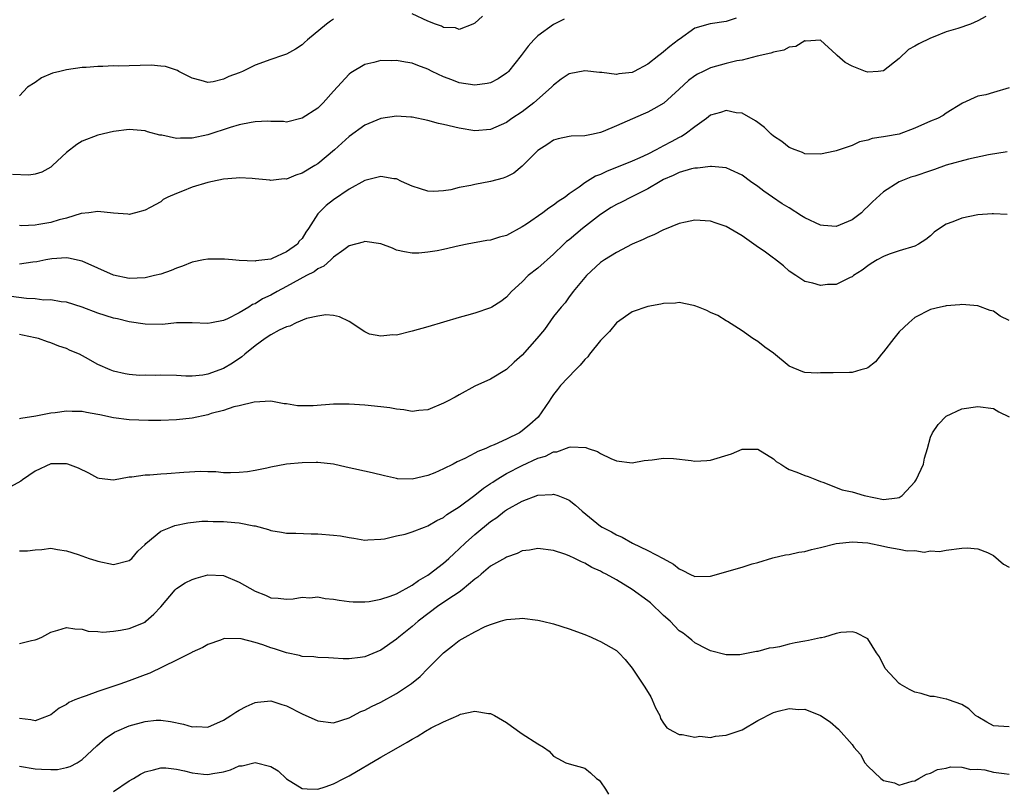
# Model space of a CAD drawing. Units: inches. Extents: x 2550000 to 2553000, y 1554000 to 1557000.
# Drawn here: x 2550725 to 2550850, y 1554492 to 1554590 of the extents above; entities that cross this region are included whole.
import ezdxf

# ---------------------------------------------------------------- set-up
doc = ezdxf.new("R2010")
doc.units = ezdxf.units.IN
doc.header["$MEASUREMENT"] = 0
doc.layers.add('LD25501554_2ft', color=33, linetype='Continuous')

msp = doc.modelspace()

# ---------------------------------------------------------------- linework, layer by layer
at = {"layer": 'LD25501554_2ft'}
for points, elevation in [([(2550783.98, 1554590.02), (2550783, 1554589.14), (2550782.75, 1554589), (2550781, 1554588.34), (2550780.53, 1554588.53), (2550779, 1554588.6), (2550778.74, 1554588.74), (2550777.99, 1554589), (2550777, 1554589.39), (2550775, 1554590.31)], 7562), ([(2550794.37, 1554589.63), (2550793, 1554588.98), (2550791, 1554587.5), (2550790.48, 1554587), (2550789.79, 1554586.21), (2550788.88, 1554585), (2550787.25, 1554583), (2550787.13, 1554582.87), (2550787, 1554582.77), (2550785.96, 1554582.04), (2550785, 1554581.55), (2550784.56, 1554581.45), (2550783, 1554581.23), (2550781, 1554581.54), (2550780.07, 1554581.93), (2550779, 1554582.32), (2550777.56, 1554583), (2550777, 1554583.29), (2550775.74, 1554583.74), (2550775, 1554584.03), (2550774.16, 1554584.16), (2550773, 1554584.37), (2550772.36, 1554584.36), (2550771, 1554584.37), (2550770.14, 1554584.14), (2550769, 1554583.88), (2550767.2, 1554582.8), (2550767, 1554582.65), (2550765, 1554580.49), (2550763.69, 1554579), (2550763.35, 1554578.65), (2550763, 1554578.32), (2550761, 1554577.05), (2550759, 1554576.55), (2550758.61, 1554576.61), (2550757, 1554576.6), (2550756.64, 1554576.64), (2550755, 1554576.58), (2550754.5, 1554576.5), (2550753, 1554576.21), (2550751.85, 1554575.85), (2550749, 1554574.92), (2550747, 1554574.49), (2550745.5, 1554574.5), (2550745, 1554574.46), (2550743.14, 1554574.86), (2550742.89, 1554574.89), (2550741.32, 1554575.32), (2550741, 1554575.45), (2550739, 1554575.59), (2550737, 1554575.35), (2550735, 1554574.87), (2550733, 1554574.1), (2550732.31, 1554573.69), (2550731, 1554572.67), (2550729.24, 1554571), (2550729, 1554570.81), (2550727.85, 1554570.15), (2550727, 1554569.93), (2550726.2, 1554569.8), (2550724.14, 1554569.86)], 7560), ([(2550848.02, 1554589.98), (2550847, 1554589.41), (2550846.08, 1554589), (2550844.47, 1554588.47), (2550843, 1554588.04), (2550841.34, 1554587.34), (2550841, 1554587.21), (2550839.49, 1554586.51), (2550839, 1554586.19), (2550838.21, 1554585.79), (2550837, 1554584.64), (2550835, 1554583.07), (2550834.31, 1554583), (2550833, 1554582.91), (2550832.72, 1554583), (2550831, 1554583.68), (2550830.11, 1554584.11), (2550829.12, 1554585), (2550829, 1554585.15), (2550827, 1554586.96), (2550825.14, 1554586.86), (2550825, 1554586.89), (2550823.83, 1554586.17), (2550823, 1554586.09), (2550822.31, 1554585.69), (2550821, 1554585.46), (2550820.68, 1554585.32), (2550818.94, 1554584.94), (2550817, 1554584.44), (2550816.32, 1554584.32), (2550815, 1554583.99), (2550813, 1554583.45), (2550812.04, 1554583), (2550811.35, 1554582.65), (2550811, 1554582.44), (2550810.17, 1554581.83), (2550809, 1554580.74), (2550807.03, 1554578.97), (2550805.78, 1554578.22), (2550805, 1554577.8), (2550804.43, 1554577.57), (2550801, 1554576.05), (2550799.33, 1554575.33), (2550799, 1554575.21), (2550798.03, 1554575), (2550797, 1554574.8), (2550795.25, 1554574.75), (2550795, 1554574.71), (2550793.6, 1554574.4), (2550793, 1554574.25), (2550792.26, 1554573.74), (2550791, 1554572.91), (2550789, 1554570.93), (2550787.95, 1554570.05), (2550787, 1554569.57), (2550786.6, 1554569.4), (2550785, 1554568.96), (2550783, 1554568.6), (2550782.48, 1554568.48), (2550781, 1554568.22), (2550779.94, 1554567.94), (2550779, 1554567.79), (2550777.72, 1554567.72), (2550777, 1554567.75), (2550776.05, 1554568.05), (2550775, 1554568.4), (2550773.63, 1554569), (2550773, 1554569.3), (2550772.68, 1554569.32), (2550771, 1554569.62), (2550769.17, 1554569.17), (2550769, 1554569.12), (2550767, 1554568.02), (2550765, 1554566.65), (2550764.08, 1554565.92), (2550763.12, 1554565), (2550763, 1554564.85), (2550761.8, 1554563), (2550761.45, 1554562.55), (2550761, 1554561.74), (2550760.63, 1554561.37), (2550760.41, 1554561), (2550759, 1554560.02), (2550757.17, 1554559.17), (2550757, 1554559.11), (2550756.26, 1554559), (2550755.11, 1554558.89), (2550755, 1554558.86), (2550753, 1554558.94), (2550752.12, 1554559), (2550751.1, 1554559.1), (2550749, 1554559.11), (2550748.46, 1554559), (2550747, 1554558.73), (2550745.78, 1554558.22), (2550745, 1554557.96), (2550744.33, 1554557.67), (2550743, 1554557.2), (2550742.22, 1554557), (2550741, 1554556.71), (2550739, 1554556.64), (2550737, 1554557.05), (2550735, 1554557.93), (2550733, 1554558.85), (2550731.24, 1554559.24), (2550731, 1554559.26), (2550729.14, 1554559.14), (2550728.36, 1554559), (2550727.24, 1554558.76), (2550726.7, 1554558.7), (2550725, 1554558.46)], 7556), ([(2550816.24, 1554589.76), (2550815, 1554589.34), (2550812.96, 1554589.04), (2550811, 1554588.51), (2550809, 1554587.07), (2550808.93, 1554587), (2550807.82, 1554586.18), (2550807, 1554585.47), (2550806.73, 1554585.27), (2550806.41, 1554585), (2550805, 1554583.91), (2550803.27, 1554583), (2550803, 1554582.87), (2550801.32, 1554582.68), (2550801, 1554582.62), (2550799.16, 1554582.84), (2550798.86, 1554582.86), (2550797, 1554583.07), (2550795, 1554582.67), (2550793.99, 1554582.01), (2550793, 1554581.26), (2550792.76, 1554581), (2550790.49, 1554579), (2550789, 1554577.86), (2550787.69, 1554577), (2550787, 1554576.5), (2550785, 1554575.61), (2550783, 1554575.43), (2550781, 1554575.76), (2550779, 1554576.24), (2550778.37, 1554576.37), (2550777, 1554576.73), (2550775, 1554577.15), (2550774.83, 1554577.17), (2550773, 1554577.31), (2550771, 1554577.01), (2550769, 1554576.15), (2550767, 1554574.71), (2550765.1, 1554573), (2550763, 1554571.25), (2550762.62, 1554571), (2550761, 1554570.02), (2550760.21, 1554569.79), (2550759, 1554569.29), (2550758.7, 1554569.3), (2550757, 1554569.11), (2550756.87, 1554569.13), (2550755, 1554569.34), (2550754.65, 1554569.35), (2550753, 1554569.46), (2550752.61, 1554569.39), (2550751, 1554569.26), (2550749.6, 1554569), (2550749, 1554568.87), (2550747, 1554568.25), (2550745.75, 1554567.75), (2550745, 1554567.47), (2550743.89, 1554567), (2550743.33, 1554566.67), (2550743, 1554566.41), (2550741.65, 1554565.65), (2550741, 1554565.32), (2550739.78, 1554565), (2550739, 1554564.78), (2550738.83, 1554564.83), (2550737, 1554564.95), (2550736.97, 1554564.97), (2550735, 1554565.18), (2550733.86, 1554565), (2550732.89, 1554564.89), (2550731, 1554564.32), (2550730.08, 1554564.08), (2550729, 1554563.76), (2550727.49, 1554563.49), (2550727, 1554563.43), (2550725.33, 1554563.33), (2550725, 1554563.36)], 7558), ([(2550765, 1554589.64), (2550764.61, 1554589.39), (2550764.12, 1554589), (2550761.69, 1554587), (2550761.32, 1554586.68), (2550761, 1554586.37), (2550760.16, 1554585.84), (2550759, 1554585.19), (2550758.49, 1554585), (2550757, 1554584.51), (2550755, 1554583.78), (2550753.41, 1554583), (2550753, 1554582.82), (2550751.66, 1554582.34), (2550751, 1554582), (2550749.68, 1554581.68), (2550749, 1554581.6), (2550748.16, 1554581.84), (2550747, 1554582.12), (2550745.31, 1554583), (2550745.12, 1554583.12), (2550745, 1554583.15), (2550743.62, 1554583.62), (2550743, 1554583.68), (2550741.77, 1554583.77), (2550739, 1554583.71), (2550737.67, 1554583.67), (2550737, 1554583.69), (2550735.62, 1554583.62), (2550735, 1554583.63), (2550733.49, 1554583.49), (2550733, 1554583.47), (2550731, 1554583.2), (2550730.17, 1554583), (2550729.24, 1554582.76), (2550727.84, 1554582.16), (2550727, 1554581.6), (2550726.05, 1554581), (2550725, 1554579.89)], 7562), ([(2550851, 1554580.91), (2550849, 1554580.3), (2550848.03, 1554580.03), (2550847, 1554579.86), (2550845.05, 1554578.95), (2550843, 1554577.67), (2550842.6, 1554577.4), (2550841.87, 1554577), (2550841, 1554576.64), (2550839, 1554575.75), (2550837, 1554575.02), (2550835.28, 1554574.72), (2550835, 1554574.65), (2550833.56, 1554574.44), (2550833, 1554574.25), (2550831.96, 1554574.04), (2550831, 1554573.58), (2550829, 1554572.87), (2550828.82, 1554572.82), (2550827, 1554572.45), (2550825, 1554572.5), (2550824.68, 1554572.68), (2550823.76, 1554573), (2550823, 1554573.32), (2550822.08, 1554574.08), (2550821, 1554574.75), (2550820.7, 1554575), (2550819.85, 1554575.85), (2550819, 1554576.47), (2550818.72, 1554576.72), (2550817, 1554577.69), (2550816.26, 1554577.74), (2550815, 1554578), (2550814.25, 1554577.75), (2550813, 1554577.41), (2550812.46, 1554577), (2550811, 1554575.95), (2550809.76, 1554575), (2550809.3, 1554574.7), (2550809, 1554574.59), (2550807.97, 1554574.03), (2550807, 1554573.52), (2550806.06, 1554573), (2550805, 1554572.46), (2550803.99, 1554571.99), (2550803, 1554571.56), (2550799.74, 1554570.26), (2550799, 1554569.88), (2550798.35, 1554569.65), (2550797, 1554568.82), (2550796.27, 1554568.27), (2550795, 1554567.39), (2550794.49, 1554567), (2550793.58, 1554566.42), (2550793, 1554565.96), (2550792.42, 1554565.58), (2550791.65, 1554565), (2550789.57, 1554563.57), (2550789, 1554563.19), (2550787, 1554562.09), (2550786.12, 1554561.88), (2550785, 1554561.5), (2550784.53, 1554561.47), (2550781.99, 1554561), (2550781, 1554560.8), (2550779, 1554560.34), (2550778.17, 1554560.17), (2550777, 1554559.99), (2550775.86, 1554559.86), (2550775, 1554559.87), (2550774.02, 1554560.02), (2550773, 1554560.25), (2550772.51, 1554560.51), (2550771, 1554561.03), (2550769, 1554561.33), (2550768.76, 1554561.24), (2550767, 1554560.78), (2550766.29, 1554560.29), (2550765, 1554559.34), (2550764.65, 1554559), (2550763.77, 1554558.22), (2550763, 1554557.85), (2550762.52, 1554557.48), (2550761.57, 1554557), (2550759, 1554555.61), (2550757.82, 1554555), (2550757, 1554554.5), (2550755.96, 1554554.04), (2550755, 1554553.39), (2550754.69, 1554553.31), (2550754.22, 1554553), (2550753, 1554552.28), (2550751.49, 1554551.49), (2550751, 1554551.3), (2550749.47, 1554551), (2550749, 1554550.92), (2550747.01, 1554551.01), (2550745, 1554550.98), (2550743.21, 1554550.79), (2550741, 1554550.8), (2550739, 1554551.11), (2550737.48, 1554551.48), (2550737, 1554551.58), (2550735, 1554552.23), (2550733, 1554552.97), (2550731, 1554553.61), (2550730.34, 1554553.66), (2550729, 1554553.91), (2550728.11, 1554553.89), (2550727, 1554554.04), (2550725.91, 1554554.09), (2550723, 1554554.49)], 7554), ([(2550850.74, 1554572.74), (2550848.38, 1554572.38), (2550845.81, 1554571.81), (2550843, 1554571.04), (2550841.49, 1554570.51), (2550841, 1554570.35), (2550839, 1554569.68), (2550838.47, 1554569.53), (2550837, 1554568.95), (2550835, 1554567.66), (2550833.59, 1554566.41), (2550833, 1554565.79), (2550832.58, 1554565.42), (2550832.21, 1554565), (2550831, 1554564.1), (2550829, 1554563.26), (2550827.39, 1554563.39), (2550827, 1554563.41), (2550825, 1554564.36), (2550824.59, 1554564.59), (2550823, 1554565.61), (2550822.13, 1554566.13), (2550820.89, 1554567), (2550819.77, 1554567.77), (2550819, 1554568.35), (2550818.07, 1554569), (2550817, 1554569.77), (2550815.54, 1554570.46), (2550815, 1554570.73), (2550813.12, 1554570.88), (2550813, 1554570.91), (2550811.33, 1554570.67), (2550811, 1554570.67), (2550810.58, 1554570.58), (2550809, 1554570.14), (2550808.24, 1554569.76), (2550807, 1554569.22), (2550806.59, 1554569), (2550805, 1554568.04), (2550802.87, 1554567), (2550801.64, 1554566.36), (2550801, 1554566.05), (2550800.35, 1554565.65), (2550799, 1554564.78), (2550796.71, 1554563), (2550795, 1554561.57), (2550794.67, 1554561.33), (2550794.32, 1554561), (2550793, 1554559.74), (2550791, 1554557.96), (2550789.79, 1554557), (2550789, 1554556.2), (2550787.67, 1554555), (2550787, 1554554.25), (2550786.3, 1554553.7), (2550785.17, 1554553), (2550785, 1554552.9), (2550783, 1554552.24), (2550781.92, 1554551.92), (2550781, 1554551.69), (2550777, 1554550.48), (2550775, 1554549.92), (2550773, 1554549.44), (2550772.55, 1554549.45), (2550771, 1554549.29), (2550769.56, 1554549.56), (2550769, 1554549.84), (2550767, 1554551.16), (2550765.75, 1554551.75), (2550765, 1554551.94), (2550764.03, 1554552.03), (2550763, 1554551.84), (2550761.54, 1554551.54), (2550760.26, 1554551), (2550759.44, 1554550.56), (2550759, 1554550.5), (2550758.07, 1554550.07), (2550757, 1554549.48), (2550756.3, 1554549), (2550755, 1554548.06), (2550753.7, 1554547), (2550753.34, 1554546.66), (2550752.13, 1554545.87), (2550751, 1554545.18), (2550749, 1554544.45), (2550748.34, 1554544.34), (2550747, 1554544.21), (2550746.21, 1554544.21), (2550745, 1554544.27), (2550743, 1554544.33), (2550742.29, 1554544.29), (2550741, 1554544.32), (2550740.3, 1554544.3), (2550739, 1554544.4), (2550738.49, 1554544.49), (2550737, 1554544.82), (2550736.56, 1554545), (2550735, 1554545.69), (2550733.41, 1554546.59), (2550732.64, 1554547), (2550731.49, 1554547.49), (2550731, 1554547.73), (2550730.04, 1554548.04), (2550729, 1554548.46), (2550728.58, 1554548.58), (2550727.42, 1554549), (2550727, 1554549.1), (2550725.4, 1554549.4), (2550725, 1554549.5)], 7552), ([(2550850.77, 1554564.77), (2550849, 1554564.87), (2550848.86, 1554564.86), (2550847, 1554564.72), (2550845, 1554564.33), (2550843.83, 1554563.83), (2550843, 1554563.53), (2550842.14, 1554563), (2550841.47, 1554562.53), (2550841, 1554562.06), (2550840.39, 1554561.61), (2550839.47, 1554561), (2550839, 1554560.75), (2550837, 1554560.14), (2550835.72, 1554559.72), (2550835, 1554559.42), (2550834.2, 1554559), (2550833.46, 1554558.54), (2550833, 1554558.23), (2550832.3, 1554557.7), (2550831.18, 1554557), (2550831, 1554556.85), (2550830.75, 1554556.75), (2550829, 1554555.87), (2550827.86, 1554555.86), (2550827, 1554555.74), (2550826.02, 1554556.02), (2550825, 1554556.26), (2550823.83, 1554557), (2550823, 1554557.55), (2550822.26, 1554558.26), (2550821.14, 1554559.14), (2550821, 1554559.24), (2550820, 1554560), (2550818.8, 1554560.8), (2550817, 1554562.06), (2550815, 1554563.26), (2550813.69, 1554563.68), (2550813, 1554563.94), (2550811, 1554564.06), (2550809.82, 1554563.82), (2550809, 1554563.62), (2550807.14, 1554562.86), (2550807, 1554562.82), (2550805.79, 1554562.21), (2550805, 1554561.9), (2550804.41, 1554561.59), (2550803, 1554560.99), (2550801, 1554559.95), (2550799.51, 1554559), (2550799, 1554558.65), (2550797.22, 1554557), (2550797, 1554556.76), (2550795.51, 1554555), (2550795.31, 1554554.69), (2550795, 1554554.3), (2550794.47, 1554553.53), (2550793.99, 1554553), (2550793, 1554551.78), (2550791.84, 1554550.16), (2550790.86, 1554549), (2550789, 1554546.88), (2550788, 1554546), (2550787, 1554545.06), (2550785, 1554543.84), (2550783, 1554542.93), (2550781, 1554541.83), (2550780.48, 1554541.52), (2550779.5, 1554541), (2550779, 1554540.75), (2550777, 1554539.92), (2550775.85, 1554539.85), (2550775, 1554539.72), (2550773.93, 1554539.93), (2550773, 1554540), (2550772.16, 1554540.16), (2550771, 1554540.32), (2550769, 1554540.5), (2550767, 1554540.62), (2550765, 1554540.62), (2550762.42, 1554540.42), (2550761, 1554540.43), (2550760.41, 1554540.41), (2550759, 1554540.69), (2550758.7, 1554540.7), (2550757, 1554541.03), (2550754.9, 1554540.9), (2550753, 1554540.41), (2550752.29, 1554540.29), (2550751, 1554539.84), (2550749.43, 1554539.43), (2550749, 1554539.28), (2550747, 1554538.85), (2550745, 1554538.63), (2550743, 1554538.58), (2550741.44, 1554538.56), (2550739, 1554538.63), (2550737, 1554538.89), (2550735.26, 1554539.26), (2550735, 1554539.33), (2550733.56, 1554539.56), (2550733, 1554539.69), (2550731.71, 1554539.71), (2550731, 1554539.74), (2550729.55, 1554539.55), (2550729, 1554539.5), (2550727.11, 1554539.11), (2550725.18, 1554538.82), (2550725, 1554538.76)], 7550), ([(2550851, 1554551.3), (2550849.86, 1554551.86), (2550849, 1554552.46), (2550848.57, 1554552.57), (2550847, 1554553.14), (2550845, 1554553.34), (2550844.71, 1554553.29), (2550843, 1554553.17), (2550842.88, 1554553.12), (2550842.27, 1554553), (2550841, 1554552.67), (2550839, 1554551.66), (2550838.23, 1554551), (2550837, 1554549.85), (2550836.31, 1554549), (2550835, 1554547.28), (2550834.74, 1554547), (2550833.98, 1554546.02), (2550833, 1554545.27), (2550832.82, 1554545.18), (2550832.11, 1554545), (2550831, 1554544.68), (2550830.69, 1554544.69), (2550828.61, 1554544.61), (2550827, 1554544.63), (2550826.59, 1554544.59), (2550825, 1554544.69), (2550824.75, 1554544.75), (2550823, 1554545.48), (2550821, 1554547.11), (2550819.91, 1554547.91), (2550819, 1554548.63), (2550818.39, 1554549), (2550817, 1554549.99), (2550815.16, 1554551.16), (2550815, 1554551.25), (2550813.91, 1554551.91), (2550813, 1554552.31), (2550812.54, 1554552.54), (2550811.45, 1554553), (2550811, 1554553.17), (2550810.81, 1554553.19), (2550809, 1554553.56), (2550808.51, 1554553.49), (2550807, 1554553.45), (2550806.65, 1554553.35), (2550805, 1554553.09), (2550803, 1554552.37), (2550801, 1554550.97), (2550800.13, 1554549.87), (2550799, 1554548.73), (2550797.58, 1554547), (2550797.35, 1554546.65), (2550797, 1554546.31), (2550796.4, 1554545.6), (2550795.8, 1554545), (2550793.91, 1554543), (2550793.49, 1554542.51), (2550793, 1554541.87), (2550792.65, 1554541.35), (2550792.43, 1554541), (2550791.05, 1554539), (2550789.97, 1554538.03), (2550789, 1554537.23), (2550788.66, 1554537), (2550787, 1554536.18), (2550785.46, 1554535.46), (2550785, 1554535.28), (2550784.38, 1554535), (2550783.38, 1554534.62), (2550783, 1554534.39), (2550781.72, 1554533.72), (2550780.72, 1554533.28), (2550780.23, 1554533), (2550779, 1554532.39), (2550777.91, 1554531.91), (2550777, 1554531.55), (2550775, 1554531.09), (2550773.15, 1554531.15), (2550773, 1554531.17), (2550771.5, 1554531.5), (2550769.9, 1554531.9), (2550766.62, 1554532.62), (2550765, 1554533), (2550763, 1554533.21), (2550762.8, 1554533.2), (2550761, 1554533.19), (2550759, 1554532.99), (2550757, 1554532.61), (2550756.49, 1554532.49), (2550755, 1554532.2), (2550754.03, 1554532.03), (2550753, 1554531.94), (2550751.9, 1554531.9), (2550751, 1554531.91), (2550750.01, 1554532.01), (2550749, 1554532.01), (2550748.08, 1554532.08), (2550745.96, 1554531.96), (2550743.77, 1554531.77), (2550743, 1554531.74), (2550741.61, 1554531.61), (2550741, 1554531.62), (2550739.34, 1554531.34), (2550739, 1554531.33), (2550737, 1554530.96), (2550735.18, 1554531.18), (2550735, 1554531.22), (2550733.85, 1554531.85), (2550732.51, 1554532.51), (2550731.19, 1554533), (2550731, 1554533.06), (2550729, 1554533.03), (2550727, 1554532.13), (2550725.41, 1554531), (2550725.18, 1554530.82), (2550723.89, 1554530.11)], 7548), ([(2550725, 1554521.99), (2550726.05, 1554521.95), (2550727, 1554522.11), (2550727.88, 1554522.12), (2550729, 1554522.29), (2550729.84, 1554522.16), (2550731, 1554521.95), (2550732.49, 1554521.51), (2550733.9, 1554521), (2550734.73, 1554520.73), (2550735, 1554520.66), (2550737, 1554520.25), (2550739, 1554520.72), (2550739.32, 1554521), (2550740.08, 1554521.92), (2550741, 1554522.76), (2550741.1, 1554522.9), (2550743, 1554524.46), (2550744.3, 1554525), (2550744.81, 1554525.19), (2550746.45, 1554525.55), (2550748.24, 1554525.76), (2550749, 1554525.74), (2550749.69, 1554525.69), (2550751, 1554525.72), (2550752.42, 1554525.58), (2550753, 1554525.54), (2550754.85, 1554525.15), (2550755, 1554525.14), (2550756.7, 1554524.7), (2550757, 1554524.57), (2550758.36, 1554524.36), (2550759, 1554524.22), (2550760.21, 1554524.21), (2550762.15, 1554524.15), (2550763, 1554524.15), (2550765, 1554523.98), (2550765.88, 1554523.88), (2550767, 1554523.65), (2550767.59, 1554523.59), (2550769, 1554523.34), (2550769.35, 1554523.35), (2550771, 1554523.44), (2550771.49, 1554523.49), (2550773, 1554523.86), (2550774.1, 1554524.1), (2550775, 1554524.39), (2550776.57, 1554525), (2550777, 1554525.15), (2550778.16, 1554525.84), (2550779, 1554526.23), (2550779.42, 1554526.58), (2550780.11, 1554527), (2550781, 1554527.58), (2550783, 1554529.05), (2550784.07, 1554529.93), (2550785, 1554530.54), (2550785.27, 1554530.73), (2550785.68, 1554531), (2550787, 1554531.8), (2550789, 1554532.84), (2550791, 1554533.75), (2550791.96, 1554534.04), (2550793, 1554534.57), (2550793.42, 1554534.58), (2550795, 1554535.15), (2550795.21, 1554535.21), (2550797.12, 1554535.12), (2550797.4, 1554535), (2550798.62, 1554534.62), (2550799, 1554534.34), (2550800.29, 1554533.71), (2550801, 1554533.43), (2550803, 1554533.15), (2550804.55, 1554533.45), (2550805.55, 1554533.55), (2550807, 1554533.78), (2550808.28, 1554533.72), (2550810.54, 1554533.46), (2550811, 1554533.39), (2550812.52, 1554533.48), (2550813, 1554533.5), (2550815.67, 1554534.33), (2550817, 1554534.9), (2550819, 1554534.92), (2550821, 1554533.66), (2550821.36, 1554533.36), (2550821.92, 1554533), (2550822.56, 1554532.56), (2550823, 1554532.31), (2550823.97, 1554531.97), (2550825, 1554531.54), (2550825.44, 1554531.44), (2550826.48, 1554531), (2550827, 1554530.8), (2550827.29, 1554530.71), (2550829.73, 1554529.73), (2550831, 1554529.49), (2550832.53, 1554529), (2550835, 1554528.49), (2550836.73, 1554528.73), (2550837, 1554528.75), (2550837.37, 1554529), (2550839, 1554530.74), (2550839.18, 1554531), (2550840.09, 1554533), (2550840.22, 1554533.78), (2550840.62, 1554535), (2550841, 1554536.42), (2550841.25, 1554537), (2550841.95, 1554538.05), (2550843, 1554539.09), (2550845, 1554540.03), (2550847, 1554540.35), (2550849, 1554540.07), (2550849.68, 1554539.68), (2550851, 1554539.03)], 7546), ([(2550725, 1554510.16), (2550726.55, 1554510.54), (2550727, 1554510.63), (2550727.28, 1554510.72), (2550727.85, 1554511), (2550729, 1554511.6), (2550729.88, 1554511.88), (2550731, 1554512.2), (2550732.05, 1554512.05), (2550733, 1554511.98), (2550733.75, 1554511.75), (2550735, 1554511.69), (2550735.62, 1554511.62), (2550737, 1554511.75), (2550737.86, 1554511.86), (2550739, 1554512.08), (2550741, 1554512.91), (2550741.12, 1554513), (2550742.1, 1554513.9), (2550743, 1554514.86), (2550744.84, 1554517), (2550745, 1554517.16), (2550746.1, 1554517.9), (2550747, 1554518.34), (2550747.51, 1554518.49), (2550749, 1554518.9), (2550751, 1554518.84), (2550753, 1554517.98), (2550755, 1554516.82), (2550756.34, 1554516.34), (2550757, 1554515.99), (2550757.94, 1554515.94), (2550759, 1554515.81), (2550759.86, 1554515.86), (2550761, 1554516.07), (2550762, 1554516), (2550763, 1554516.1), (2550763.92, 1554515.92), (2550765, 1554515.83), (2550765.7, 1554515.7), (2550767, 1554515.51), (2550767.48, 1554515.48), (2550769, 1554515.46), (2550769.52, 1554515.52), (2550771, 1554515.8), (2550772.21, 1554516.21), (2550773, 1554516.51), (2550775, 1554517.61), (2550775.8, 1554518.2), (2550777, 1554518.88), (2550777.18, 1554519), (2550779, 1554520.38), (2550779.68, 1554521), (2550780.35, 1554521.65), (2550781, 1554522.22), (2550781.8, 1554523), (2550783, 1554524.05), (2550785, 1554525.69), (2550785.79, 1554526.21), (2550786.75, 1554527), (2550787, 1554527.18), (2550789, 1554528.3), (2550791, 1554529.05), (2550792.84, 1554529.16), (2550793, 1554529.2), (2550793.57, 1554529), (2550794.6, 1554528.6), (2550795, 1554528.41), (2550795.79, 1554527.79), (2550796.65, 1554527), (2550799, 1554525.13), (2550799.21, 1554525), (2550800.37, 1554524.37), (2550801, 1554524.01), (2550801.73, 1554523.73), (2550803.04, 1554522.96), (2550805, 1554522.02), (2550806.98, 1554520.98), (2550808.28, 1554520.28), (2550809, 1554519.66), (2550809.47, 1554519.47), (2550810.35, 1554519), (2550811, 1554518.7), (2550813, 1554518.73), (2550817, 1554519.9), (2550818.3, 1554520.3), (2550819, 1554520.47), (2550820.93, 1554521.07), (2550822.55, 1554521.45), (2550823, 1554521.5), (2550824.21, 1554521.79), (2550825, 1554521.89), (2550825.86, 1554522.14), (2550827, 1554522.4), (2550829, 1554522.9), (2550829.84, 1554523), (2550831, 1554523.11), (2550833, 1554522.97), (2550835, 1554522.56), (2550835.58, 1554522.42), (2550837, 1554522.2), (2550838.02, 1554521.98), (2550839, 1554522.01), (2550840.2, 1554521.8), (2550841, 1554521.95), (2550842.12, 1554521.88), (2550843, 1554522.06), (2550845, 1554522.31), (2550845.66, 1554522.34), (2550847, 1554522.23), (2550848.25, 1554521.75), (2550849, 1554521.38), (2550850.29, 1554520.29), (2550851, 1554519.88)], 7544), ([(2550851, 1554499.55), (2550849.64, 1554499.64), (2550849, 1554499.71), (2550848.15, 1554500.15), (2550847, 1554500.82), (2550846.72, 1554501), (2550845.87, 1554501.87), (2550845, 1554502.43), (2550843.27, 1554503), (2550843.08, 1554503.08), (2550843, 1554503.08), (2550841.44, 1554503.44), (2550841, 1554503.43), (2550839.82, 1554503.82), (2550839, 1554504), (2550838.32, 1554504.32), (2550837.11, 1554505), (2550837, 1554505.07), (2550835.24, 1554507), (2550834.48, 1554508.48), (2550834.13, 1554509), (2550833, 1554510.78), (2550831.54, 1554511.54), (2550831, 1554511.67), (2550829.56, 1554511.56), (2550829, 1554511.43), (2550827.51, 1554511), (2550827.1, 1554510.9), (2550827, 1554510.89), (2550825.46, 1554510.54), (2550825, 1554510.48), (2550823.75, 1554510.25), (2550823, 1554510.08), (2550821.77, 1554509.77), (2550821, 1554509.63), (2550820.44, 1554509.56), (2550819, 1554509.15), (2550818.86, 1554509.14), (2550816.73, 1554508.73), (2550815, 1554508.72), (2550813, 1554509.24), (2550812.55, 1554509.45), (2550811, 1554510.28), (2550810.62, 1554510.62), (2550810.16, 1554511), (2550809.5, 1554511.5), (2550809, 1554511.8), (2550807.85, 1554513), (2550807, 1554513.76), (2550805.34, 1554515.34), (2550805, 1554515.61), (2550803, 1554517.05), (2550801, 1554518.27), (2550799.7, 1554519), (2550799.23, 1554519.23), (2550799, 1554519.38), (2550797.86, 1554519.86), (2550797, 1554520.4), (2550796.56, 1554520.56), (2550795.7, 1554521), (2550795, 1554521.34), (2550794.45, 1554521.55), (2550793, 1554522.03), (2550791, 1554522.28), (2550789.94, 1554522.06), (2550789, 1554521.96), (2550788.36, 1554521.64), (2550787, 1554521.18), (2550786.9, 1554521.1), (2550785, 1554520), (2550783.81, 1554519), (2550783.38, 1554518.62), (2550783, 1554518.35), (2550781.37, 1554517), (2550781, 1554516.73), (2550780.26, 1554516.26), (2550778.41, 1554515), (2550775.77, 1554513), (2550775, 1554512.32), (2550773.29, 1554511), (2550773, 1554510.74), (2550771, 1554509.32), (2550769, 1554508.48), (2550768.38, 1554508.38), (2550767, 1554508.23), (2550766.23, 1554508.23), (2550765, 1554508.29), (2550764.36, 1554508.36), (2550763, 1554508.38), (2550762.49, 1554508.49), (2550761, 1554508.54), (2550760.65, 1554508.65), (2550759, 1554508.97), (2550757.48, 1554509.48), (2550757, 1554509.62), (2550756, 1554510), (2550755, 1554510.3), (2550753.22, 1554510.78), (2550751.17, 1554510.83), (2550751, 1554510.78), (2550750.62, 1554510.62), (2550749, 1554510.06), (2550748.35, 1554509.65), (2550747, 1554509.07), (2550746.96, 1554509.04), (2550745, 1554508.06), (2550741.61, 1554506.39), (2550741, 1554506.18), (2550739, 1554505.43), (2550737.78, 1554505), (2550735, 1554504.07), (2550733.5, 1554503.5), (2550733, 1554503.36), (2550732.08, 1554503), (2550731.32, 1554502.68), (2550731, 1554502.43), (2550730.06, 1554501.94), (2550729, 1554501.09), (2550728.8, 1554501), (2550727, 1554500.35), (2550726.48, 1554500.48), (2550725, 1554500.61)], 7542), ([(2550725, 1554494.56), (2550727, 1554494.24), (2550727.84, 1554494.16), (2550729, 1554494.12), (2550729.85, 1554494.15), (2550731, 1554494.38), (2550731.48, 1554494.52), (2550732.36, 1554495), (2550733, 1554495.42), (2550734.86, 1554497.14), (2550735.92, 1554498.08), (2550737.13, 1554498.87), (2550737.4, 1554499), (2550739, 1554499.68), (2550741, 1554500.24), (2550742.4, 1554500.4), (2550743, 1554500.43), (2550744.25, 1554500.25), (2550745.9, 1554499.9), (2550747, 1554499.55), (2550747.59, 1554499.59), (2550749, 1554499.54), (2550751, 1554500.43), (2550751.93, 1554501), (2550752.56, 1554501.44), (2550753, 1554501.69), (2550753.86, 1554502.14), (2550755, 1554502.65), (2550755.31, 1554502.69), (2550757, 1554502.87), (2550758.42, 1554502.42), (2550759, 1554502.26), (2550761, 1554501.23), (2550763, 1554500.32), (2550765, 1554500.09), (2550767, 1554500.71), (2550768.49, 1554501.51), (2550769, 1554501.71), (2550769.83, 1554502.17), (2550771, 1554502.71), (2550773, 1554503.79), (2550774.92, 1554505.08), (2550776.01, 1554505.99), (2550777.02, 1554506.98), (2550779, 1554508.98), (2550780.14, 1554509.86), (2550781, 1554510.57), (2550781.76, 1554511), (2550783, 1554511.67), (2550784.32, 1554512.32), (2550785, 1554512.61), (2550786.25, 1554513), (2550786.83, 1554513.17), (2550787, 1554513.25), (2550788.66, 1554513.34), (2550789, 1554513.38), (2550791, 1554513.13), (2550791.61, 1554513), (2550793, 1554512.67), (2550795, 1554512.06), (2550797, 1554511.31), (2550797.8, 1554511), (2550798.61, 1554510.61), (2550799, 1554510.44), (2550801, 1554509.29), (2550801.32, 1554509), (2550802.13, 1554508.13), (2550803, 1554507.04), (2550804.62, 1554504.62), (2550805.38, 1554503.38), (2550805.58, 1554503), (2550806, 1554502), (2550806.52, 1554501), (2550806.63, 1554500.63), (2550807, 1554500.04), (2550807.43, 1554499.43), (2550808.21, 1554499), (2550809, 1554498.6), (2550809.4, 1554498.6), (2550811, 1554498.25), (2550811.64, 1554498.36), (2550813, 1554498.23), (2550813.61, 1554498.39), (2550815, 1554498.51), (2550815.38, 1554498.62), (2550816.5, 1554499), (2550817, 1554499.2), (2550819, 1554500.38), (2550821, 1554501.41), (2550821.58, 1554501.58), (2550823, 1554501.9), (2550824.23, 1554501.77), (2550825, 1554501.82), (2550827, 1554501.03), (2550828.21, 1554500.21), (2550829.28, 1554499.28), (2550831, 1554497.34), (2550831.25, 1554497), (2550832.06, 1554496.06), (2550832.63, 1554495), (2550833, 1554494.57), (2550834.67, 1554493), (2550835, 1554492.74), (2550836.43, 1554492.43), (2550837, 1554492.15), (2550838.65, 1554492.65), (2550839, 1554492.69), (2550839.49, 1554493), (2550840.47, 1554493.53), (2550841, 1554493.69), (2550841.87, 1554494.13), (2550843, 1554494.31), (2550843.52, 1554494.48), (2550845, 1554494.44), (2550846.13, 1554494.13), (2550847, 1554494.19), (2550847.92, 1554494.08), (2550849, 1554493.79), (2550850.37, 1554493.63), (2550851, 1554493.53)], 7540), ([(2550737, 1554491.35), (2550739, 1554492.7), (2550739.53, 1554493), (2550740.44, 1554493.56), (2550741, 1554493.85), (2550742.09, 1554494.09), (2550743, 1554494.36), (2550743.64, 1554494.36), (2550745, 1554494.18), (2550746.02, 1554493.98), (2550747, 1554493.7), (2550748.44, 1554493.56), (2550749, 1554493.49), (2550749.62, 1554493.62), (2550751, 1554493.86), (2550751.89, 1554494.11), (2550753, 1554494.61), (2550753.38, 1554494.62), (2550755, 1554495.04), (2550757, 1554494.52), (2550757.96, 1554493.96), (2550759, 1554492.96), (2550761, 1554491.74), (2550761.66, 1554491.66), (2550763, 1554491.65), (2550763.93, 1554491.93), (2550765, 1554492.3), (2550766.3, 1554493), (2550767, 1554493.33), (2550771, 1554495.71), (2550772.66, 1554496.66), (2550774.39, 1554497.61), (2550775, 1554498), (2550775.66, 1554498.34), (2550776.69, 1554499), (2550777.42, 1554499.42), (2550779, 1554500.22), (2550780.94, 1554501.06), (2550781, 1554501.1), (2550781.16, 1554501.16), (2550783, 1554501.56), (2550784.72, 1554501.28), (2550785, 1554501.27), (2550785.49, 1554501), (2550787, 1554500.11), (2550787.65, 1554499.65), (2550789, 1554498.66), (2550791, 1554497.4), (2550791.72, 1554497), (2550792.45, 1554496.45), (2550793, 1554495.84), (2550793.53, 1554495.53), (2550794.58, 1554495), (2550795, 1554494.84), (2550797, 1554494.29), (2550797.73, 1554493.73), (2550798.49, 1554493), (2550798.8, 1554492.8), (2550799, 1554492.58), (2550799.64, 1554491.64), (2550800.01, 1554491)], 7538)]:
    msp.add_lwpolyline(points, dxfattribs=dict(at, elevation=elevation))

doc.saveas('drawing.dxf')
